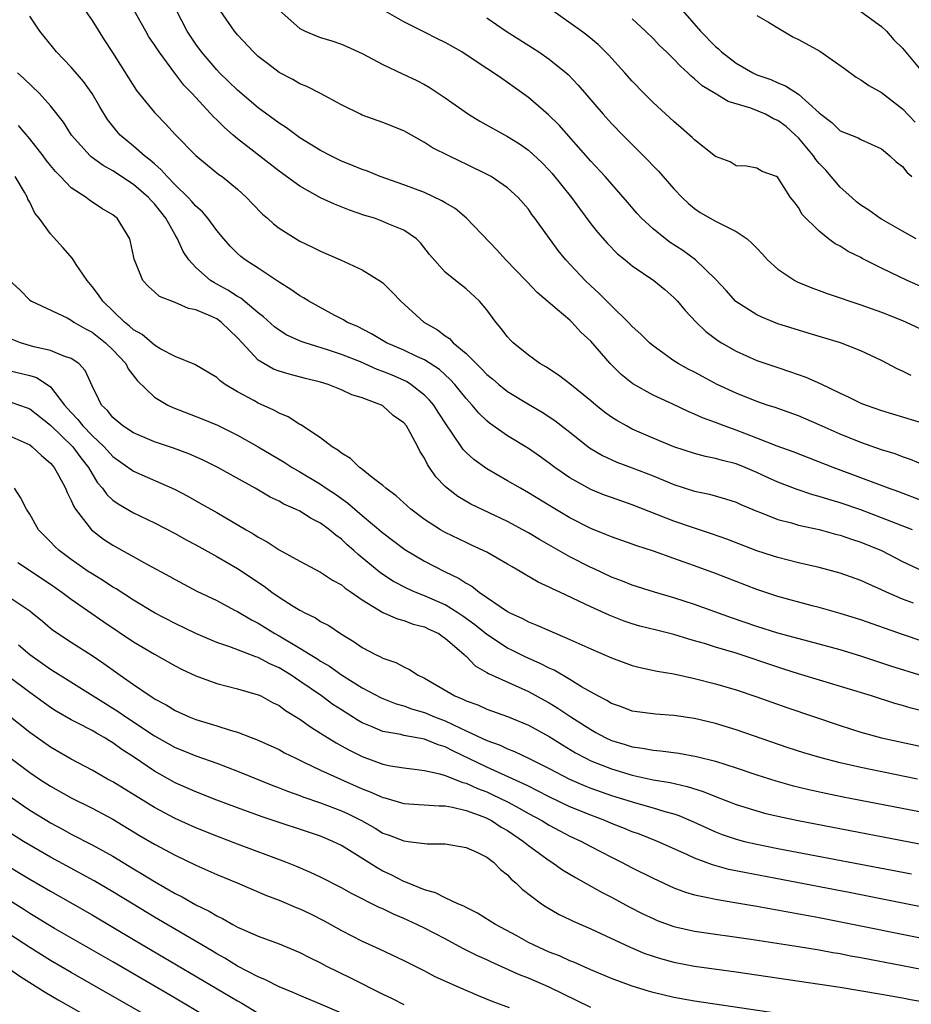
# Model space of a CAD drawing. Units: inches. Extents: x 2622000 to 2625000, y 1461000 to 1464000.
# Drawn here: x 2622782 to 2622868, y 1461563 to 1461658 of the extents above; entities that cross this region are included whole.
import ezdxf

# ---------------------------------------------------------------- set-up
doc = ezdxf.new("R2010")
doc.units = ezdxf.units.IN
doc.header["$MEASUREMENT"] = 0
doc.layers.add('LD26221461_2ft', color=242, linetype='Continuous')

msp = doc.modelspace()

# ---------------------------------------------------------------- linework, layer by layer
at = {"layer": 'LD26221461_2ft'}
for points, elevation in [([(2622807.019, 1461659.018), (2622809, 1461657.265), (2622809.508, 1461657), (2622810.56, 1461656.56), (2622811, 1461656.398), (2622812.07, 1461656.071), (2622813, 1461655.76), (2622813.536, 1461655.536), (2622815, 1461654.862), (2622817, 1461653.807), (2622818.887, 1461652.888), (2622820.251, 1461652.251), (2622821, 1461651.858), (2622821.554, 1461651.554), (2622823, 1461650.599), (2622825.223, 1461649), (2622826.334, 1461648.334), (2622829, 1461646.869), (2622830.149, 1461646.149), (2622831, 1461645.562), (2622832.333, 1461644.333), (2622833, 1461643.639), (2622833.301, 1461643.301), (2622835.134, 1461641), (2622835.918, 1461639.918), (2622837, 1461638.466), (2622837.646, 1461637.646), (2622838.58, 1461636.58), (2622839.582, 1461635.582), (2622840.312, 1461635), (2622841, 1461634.422), (2622843.064, 1461633), (2622844.121, 1461632.121), (2622845, 1461631.361), (2622845.34, 1461631), (2622846.105, 1461630.105), (2622847.156, 1461629), (2622848.09, 1461628.09), (2622849.227, 1461627.227), (2622849.586, 1461627), (2622851, 1461626.182), (2622853, 1461625.302), (2622855, 1461624.617), (2622856.221, 1461624.222), (2622857.704, 1461623.704), (2622859.084, 1461623.084), (2622861, 1461622.145), (2622861.794, 1461621.794), (2622863, 1461621.202), (2622863.518, 1461621), (2622865, 1461620.501), (2622869.211, 1461619.211)], 9640), ([(2622867.862, 1461623.862), (2622867, 1461624.284), (2622866.506, 1461624.506), (2622865, 1461625.29), (2622863, 1461626.229), (2622861.032, 1461627), (2622857.942, 1461627.942), (2622857, 1461628.215), (2622855, 1461628.844), (2622853.462, 1461629.462), (2622853, 1461629.682), (2622850.981, 1461630.981), (2622850.037, 1461632.037), (2622849, 1461633.143), (2622847.072, 1461635), (2622845.877, 1461635.877), (2622844.653, 1461636.653), (2622844.191, 1461637), (2622843, 1461637.981), (2622841.883, 1461639), (2622841.46, 1461639.46), (2622840.526, 1461640.527), (2622838.393, 1461643), (2622837, 1461644.502), (2622833.959, 1461647.959), (2622832.95, 1461648.95), (2622831, 1461650.631), (2622829, 1461652.064), (2622828.433, 1461652.433), (2622827.642, 1461653), (2622827, 1461653.397), (2622825.778, 1461654.222), (2622824.581, 1461655), (2622823, 1461655.912), (2622822.261, 1461656.261), (2622821, 1461656.92), (2622819, 1461657.901), (2622817, 1461659.046)], 9638), ([(2622869, 1461632.319), (2622867.451, 1461633), (2622865, 1461634.188), (2622863.13, 1461635.13), (2622863, 1461635.209), (2622861.788, 1461635.788), (2622861, 1461636.318), (2622860.545, 1461636.545), (2622859.899, 1461637), (2622859, 1461637.742), (2622857.346, 1461639.346), (2622857, 1461640.033), (2622856.583, 1461640.583), (2622856.239, 1461641), (2622855, 1461642.928), (2622854.877, 1461643), (2622853.498, 1461643.498), (2622853, 1461643.814), (2622852.01, 1461644.01), (2622851, 1461644.056), (2622850.421, 1461644.422), (2622849, 1461644.953), (2622847, 1461646.551), (2622846.777, 1461646.777), (2622845.709, 1461647.709), (2622845, 1461648.293), (2622843, 1461650.135), (2622842.14, 1461651), (2622841, 1461652.186), (2622840.281, 1461653), (2622838.715, 1461654.715), (2622837.708, 1461655.708), (2622836.623, 1461656.623), (2622836.118, 1461657), (2622833.133, 1461659.133)], 9634), ([(2622868.07, 1461601.931), (2622867, 1461602.329), (2622865.477, 1461603), (2622865, 1461603.234), (2622863.761, 1461603.761), (2622863, 1461604.127), (2622861, 1461604.821), (2622859, 1461605.358), (2622857, 1461605.819), (2622855, 1461606.322), (2622854.496, 1461606.496), (2622853, 1461606.964), (2622850.088, 1461608.088), (2622848.617, 1461608.617), (2622846.794, 1461609.206), (2622845, 1461609.831), (2622841, 1461611.406), (2622839, 1461612.097), (2622838.342, 1461612.342), (2622837, 1461612.881), (2622835, 1461613.997), (2622833.533, 1461615), (2622833, 1461615.41), (2622832.076, 1461616.076), (2622831, 1461616.811), (2622829, 1461618.05), (2622827.263, 1461619.263), (2622827, 1461619.486), (2622826.229, 1461620.229), (2622825.603, 1461621), (2622825, 1461621.646), (2622823.925, 1461623), (2622823.485, 1461623.485), (2622822.428, 1461624.428), (2622821, 1461625.369), (2622820.335, 1461625.665), (2622819, 1461626.301), (2622817.327, 1461627), (2622815.882, 1461627.882), (2622814.559, 1461628.559), (2622813.522, 1461629), (2622813.212, 1461629.212), (2622812.37, 1461629.63), (2622809.864, 1461631), (2622809.337, 1461631.337), (2622809, 1461631.514), (2622808.135, 1461632.135), (2622807, 1461632.832), (2622806.908, 1461632.908), (2622805, 1461634.186), (2622803.746, 1461635), (2622803.323, 1461635.323), (2622803, 1461635.61), (2622802.301, 1461636.301), (2622801.69, 1461637), (2622801, 1461637.813), (2622800.136, 1461639), (2622799.618, 1461639.618), (2622799, 1461640.144), (2622798.615, 1461640.616), (2622798.255, 1461641), (2622797, 1461642.208), (2622796.219, 1461643), (2622795.663, 1461643.663), (2622795, 1461644.222), (2622794.597, 1461644.598), (2622794.051, 1461645), (2622793, 1461645.942), (2622791.719, 1461647), (2622791.371, 1461647.371), (2622790.491, 1461648.492), (2622789.732, 1461649.732), (2622788.995, 1461651), (2622788.158, 1461652.158), (2622787, 1461653.529), (2622785.583, 1461655), (2622785.333, 1461655.333), (2622783.96, 1461657), (2622783, 1461658.436)], 9650), ([(2622788.346, 1461659), (2622789, 1461658.038), (2622790.167, 1461656.167), (2622790.96, 1461654.959), (2622793.286, 1461651.286), (2622795, 1461649.181), (2622795.16, 1461649), (2622796.083, 1461648.083), (2622797.039, 1461647.039), (2622799, 1461645.036), (2622800.102, 1461644.102), (2622801.215, 1461643.215), (2622801.513, 1461643), (2622803, 1461641.781), (2622803.851, 1461641), (2622804.405, 1461640.405), (2622805.4, 1461639.4), (2622805.873, 1461639), (2622806.463, 1461638.463), (2622807, 1461638.052), (2622809, 1461636.8), (2622810.216, 1461636.216), (2622811, 1461635.813), (2622812.899, 1461635), (2622815, 1461634.028), (2622816.872, 1461632.872), (2622817, 1461632.773), (2622817.889, 1461631.889), (2622818.726, 1461631), (2622820.934, 1461629), (2622822.251, 1461628.251), (2622823, 1461627.677), (2622823.413, 1461627.413), (2622823.773, 1461627), (2622825, 1461625.963), (2622825.959, 1461625), (2622826.5, 1461624.499), (2622827, 1461623.964), (2622827.54, 1461623.539), (2622828.154, 1461623), (2622829, 1461622.325), (2622831, 1461621.087), (2622832.32, 1461620.32), (2622833.533, 1461619.533), (2622835, 1461618.394), (2622836.89, 1461616.89), (2622838.141, 1461616.141), (2622839.514, 1461615.514), (2622841, 1461614.97), (2622843, 1461614.195), (2622845, 1461613.372), (2622847, 1461612.731), (2622848.43, 1461612.43), (2622849.989, 1461611.989), (2622851, 1461611.647), (2622851.44, 1461611.44), (2622853, 1461610.78), (2622853.339, 1461610.661), (2622855, 1461610.005), (2622856.336, 1461609.664), (2622857, 1461609.461), (2622858.985, 1461609.015), (2622860.572, 1461608.572), (2622861, 1461608.47), (2622862.088, 1461608.088), (2622863, 1461607.811), (2622865, 1461606.994), (2622867, 1461605.951), (2622869, 1461605.014)], 9648), ([(2622867.985, 1461609), (2622866.395, 1461609.605), (2622865, 1461610.163), (2622863, 1461610.908), (2622861, 1461611.599), (2622859.912, 1461611.912), (2622859, 1461612.219), (2622858.38, 1461612.38), (2622856.875, 1461612.875), (2622855, 1461613.591), (2622854.027, 1461614.027), (2622853, 1461614.515), (2622851.882, 1461615), (2622851, 1461615.352), (2622849.675, 1461615.675), (2622849, 1461615.878), (2622848.058, 1461616.059), (2622847, 1461616.332), (2622845, 1461616.979), (2622843, 1461617.83), (2622841, 1461618.704), (2622840.43, 1461619), (2622839.516, 1461619.516), (2622839, 1461619.851), (2622838.336, 1461620.336), (2622837.499, 1461621), (2622837, 1461621.423), (2622835, 1461623.046), (2622833.893, 1461623.893), (2622832.677, 1461624.677), (2622832.104, 1461625), (2622831, 1461625.813), (2622829.542, 1461627), (2622829.27, 1461627.27), (2622829, 1461627.576), (2622828.388, 1461628.388), (2622827.868, 1461629), (2622827, 1461630.184), (2622826.292, 1461631), (2622825, 1461632.21), (2622823.97, 1461633), (2622823, 1461633.816), (2622821.494, 1461635.494), (2622820.626, 1461636.626), (2622820.224, 1461637), (2622819, 1461637.835), (2622817.567, 1461638.433), (2622817, 1461638.696), (2622816.172, 1461639), (2622815.271, 1461639.271), (2622813.781, 1461639.781), (2622812.337, 1461640.337), (2622810.973, 1461640.973), (2622809, 1461642.067), (2622807, 1461643.519), (2622803, 1461646.642), (2622802.581, 1461647), (2622801.739, 1461647.739), (2622801, 1461648.479), (2622800.73, 1461648.73), (2622798.621, 1461651), (2622797.822, 1461651.822), (2622796.957, 1461652.957), (2622795.446, 1461655), (2622795, 1461655.695), (2622794.468, 1461656.468), (2622794.158, 1461657), (2622793.049, 1461659)], 9646), ([(2622869, 1461611.755), (2622866.65, 1461612.65), (2622865.673, 1461613), (2622860.331, 1461615), (2622856.498, 1461616.498), (2622854.946, 1461617.054), (2622853, 1461617.831), (2622851, 1461618.594), (2622849.832, 1461619), (2622849, 1461619.328), (2622847.773, 1461619.773), (2622847, 1461620.148), (2622846.394, 1461620.393), (2622844.9, 1461621.1), (2622843, 1461621.957), (2622841.047, 1461623.047), (2622839.94, 1461623.94), (2622838.87, 1461625), (2622837, 1461627.147), (2622836.042, 1461628.042), (2622835.185, 1461629), (2622835, 1461629.174), (2622833.778, 1461630.222), (2622831.847, 1461631.847), (2622830.869, 1461632.869), (2622830.76, 1461633), (2622828.837, 1461635), (2622827.964, 1461635.964), (2622825.037, 1461639), (2622823.935, 1461639.935), (2622823, 1461640.465), (2622822.681, 1461640.681), (2622821, 1461641.458), (2622819, 1461642.209), (2622816.729, 1461643), (2622815.511, 1461643.511), (2622815, 1461643.69), (2622814.079, 1461644.079), (2622813, 1461644.498), (2622811.974, 1461645), (2622811, 1461645.504), (2622809, 1461646.752), (2622807.7, 1461647.7), (2622807, 1461648.135), (2622805, 1461649.634), (2622803, 1461651.337), (2622801.267, 1461653), (2622801, 1461653.281), (2622799.537, 1461655), (2622799, 1461655.74), (2622798.152, 1461657), (2622797.114, 1461659)], 9644), ([(2622869.599, 1461615), (2622867.772, 1461615.772), (2622867, 1461616.027), (2622866.302, 1461616.302), (2622865, 1461616.706), (2622863, 1461617.398), (2622861, 1461618.198), (2622859, 1461619.11), (2622857, 1461619.984), (2622854.76, 1461620.76), (2622853.993, 1461621), (2622853, 1461621.337), (2622851, 1461622.145), (2622849.178, 1461623), (2622847.75, 1461623.749), (2622847, 1461624.163), (2622846.441, 1461624.441), (2622845.432, 1461625), (2622845, 1461625.282), (2622843, 1461626.711), (2622842.666, 1461627), (2622841.83, 1461627.83), (2622841, 1461628.584), (2622840.609, 1461629), (2622839, 1461630.547), (2622837.785, 1461631.785), (2622837, 1461632.488), (2622836.461, 1461633), (2622834.6, 1461635), (2622833.879, 1461635.879), (2622831.625, 1461639), (2622831.346, 1461639.346), (2622831, 1461639.857), (2622830.025, 1461641), (2622829, 1461641.908), (2622827.416, 1461643), (2622827.152, 1461643.152), (2622825, 1461644.216), (2622824.457, 1461644.457), (2622823.333, 1461645), (2622821.779, 1461645.779), (2622821, 1461646.295), (2622819, 1461647.405), (2622817, 1461648.228), (2622815, 1461648.931), (2622814.838, 1461649), (2622813, 1461649.899), (2622810.992, 1461650.992), (2622809.663, 1461651.663), (2622809, 1461651.924), (2622808.338, 1461652.338), (2622807, 1461653.013), (2622805.877, 1461653.877), (2622805, 1461654.575), (2622804.547, 1461655), (2622803, 1461656.655), (2622802.717, 1461657), (2622801.316, 1461659)], 9642), ([(2622827, 1461658.285), (2622828.868, 1461657), (2622831.397, 1461655.397), (2622832.006, 1461655), (2622833, 1461654.322), (2622834.632, 1461653), (2622834.827, 1461652.826), (2622835.801, 1461651.802), (2622838.206, 1461649), (2622839, 1461648.123), (2622840.078, 1461647), (2622842.541, 1461644.541), (2622843, 1461644.026), (2622843.511, 1461643.511), (2622845, 1461641.817), (2622845.792, 1461641), (2622846.421, 1461640.421), (2622847, 1461639.929), (2622847.542, 1461639.541), (2622849, 1461638.703), (2622851, 1461637.717), (2622852.05, 1461637), (2622852.554, 1461636.554), (2622853, 1461636.101), (2622853.522, 1461635.522), (2622854.027, 1461635), (2622855, 1461634.084), (2622856.636, 1461633), (2622856.871, 1461632.871), (2622858.284, 1461632.284), (2622859, 1461632.042), (2622859.759, 1461631.759), (2622861, 1461631.34), (2622861.932, 1461631), (2622863, 1461630.645), (2622865, 1461629.94), (2622867, 1461629.151), (2622867.36, 1461629), (2622869.833, 1461627.833)], 9636), ([(2622868.34, 1461637), (2622867, 1461637.742), (2622865, 1461638.899), (2622864.835, 1461639), (2622863.778, 1461639.778), (2622863, 1461640.252), (2622862.583, 1461640.583), (2622862.124, 1461641), (2622861, 1461641.973), (2622859.617, 1461643.617), (2622859, 1461644.265), (2622858.658, 1461644.658), (2622858.446, 1461645), (2622857, 1461646.725), (2622856.718, 1461647), (2622855.812, 1461647.812), (2622855, 1461648.417), (2622854.581, 1461648.581), (2622853.815, 1461649), (2622852.41, 1461649.59), (2622850.24, 1461650.241), (2622848.992, 1461651), (2622847.739, 1461651.739), (2622847, 1461652.428), (2622846.675, 1461652.675), (2622846.357, 1461653), (2622845.627, 1461653.627), (2622845, 1461654.313), (2622844.302, 1461655), (2622843.631, 1461655.631), (2622843, 1461656.287), (2622842.263, 1461657), (2622841, 1461658.179)], 9632), ([(2622845.838, 1461659), (2622847.581, 1461657), (2622849, 1461655.521), (2622849.289, 1461655.289), (2622849.586, 1461655), (2622851, 1461653.937), (2622852.601, 1461653), (2622853, 1461652.813), (2622854.342, 1461652.342), (2622855, 1461652.028), (2622855.755, 1461651.755), (2622857, 1461650.934), (2622859, 1461649.135), (2622859.16, 1461649), (2622860.211, 1461648.211), (2622861, 1461647.406), (2622862.742, 1461646.742), (2622863, 1461646.571), (2622865, 1461645.677), (2622865.802, 1461645), (2622866.411, 1461644.41), (2622867, 1461643.966), (2622867.435, 1461643.435), (2622867.898, 1461643)], 9630), ([(2622853, 1461658.528), (2622854.122, 1461657.878), (2622855, 1461657.33), (2622856.47, 1461656.471), (2622857, 1461656.218), (2622859.07, 1461655.07), (2622861.424, 1461653.424), (2622862.561, 1461652.561), (2622863, 1461652.319), (2622863.786, 1461651.786), (2622865, 1461651.113), (2622867, 1461649.527), (2622868.24, 1461648.24)], 9628), ([(2622863, 1461658.894), (2622865, 1461657.465), (2622865.463, 1461657), (2622866.167, 1461656.167), (2622867, 1461655.375), (2622869.888, 1461651.888)], 9626), ([(2622869, 1461598.24), (2622867, 1461598.908), (2622863, 1461600.318), (2622861, 1461600.945), (2622859, 1461601.524), (2622858.305, 1461601.695), (2622855, 1461602.574), (2622853, 1461603.256), (2622849, 1461604.807), (2622847, 1461605.528), (2622845.906, 1461605.906), (2622845, 1461606.252), (2622843.054, 1461606.946), (2622841.448, 1461607.448), (2622841, 1461607.622), (2622839, 1461608.318), (2622838.529, 1461608.529), (2622837, 1461609.127), (2622835, 1461610.15), (2622833.212, 1461611.212), (2622831, 1461612.574), (2622830.234, 1461613), (2622829, 1461613.727), (2622827, 1461614.861), (2622825.754, 1461615.754), (2622825, 1461616.447), (2622824.723, 1461616.723), (2622823.588, 1461618.412), (2622823.101, 1461619.101), (2622822.33, 1461620.33), (2622821.882, 1461621), (2622821.492, 1461621.492), (2622821, 1461621.974), (2622819.689, 1461623), (2622819.266, 1461623.266), (2622817.884, 1461623.884), (2622817, 1461624.249), (2622816.444, 1461624.444), (2622814.843, 1461625.157), (2622813, 1461625.873), (2622811.672, 1461626.328), (2622809.515, 1461627), (2622809.137, 1461627.137), (2622807.75, 1461627.75), (2622807, 1461628.212), (2622806.554, 1461628.554), (2622805.512, 1461629.512), (2622805, 1461629.897), (2622803.308, 1461631.308), (2622803, 1461631.474), (2622802.071, 1461632.071), (2622801, 1461632.661), (2622800.768, 1461632.768), (2622800.414, 1461633), (2622799, 1461634.263), (2622798.314, 1461635), (2622797.783, 1461635.783), (2622797.237, 1461637), (2622797, 1461637.387), (2622796.113, 1461639), (2622795.606, 1461639.606), (2622795, 1461640.381), (2622794.696, 1461640.696), (2622794.443, 1461641), (2622793, 1461642.244), (2622791, 1461643.545), (2622790.057, 1461644.057), (2622788.912, 1461644.912), (2622788.822, 1461645), (2622787.02, 1461647), (2622786.242, 1461648.243), (2622785, 1461649.826), (2622783.931, 1461651), (2622782.442, 1461652.442), (2622781.817, 1461653)], 9652), ([(2622869, 1461594.908), (2622865.884, 1461595.884), (2622863, 1461596.828), (2622861, 1461597.436), (2622859, 1461597.998), (2622855, 1461599.063), (2622853, 1461599.692), (2622850.54, 1461600.54), (2622847, 1461601.816), (2622845, 1461602.458), (2622843.128, 1461603), (2622841, 1461603.679), (2622840.06, 1461604.06), (2622839, 1461604.445), (2622837.267, 1461605.267), (2622837, 1461605.378), (2622835, 1461606.402), (2622832.062, 1461608.062), (2622831, 1461608.712), (2622830.478, 1461609), (2622829, 1461609.789), (2622825.467, 1461611.467), (2622824.21, 1461612.21), (2622823.181, 1461613), (2622823, 1461613.167), (2622822.095, 1461614.096), (2622821.478, 1461615), (2622821.272, 1461615.272), (2622821, 1461615.891), (2622820.564, 1461616.563), (2622820.358, 1461617), (2622819.623, 1461618.377), (2622819.253, 1461619), (2622819, 1461619.308), (2622817.993, 1461619.993), (2622817, 1461620.92), (2622816.855, 1461621), (2622815, 1461621.696), (2622814.001, 1461622.001), (2622813, 1461622.49), (2622811.711, 1461623), (2622811, 1461623.203), (2622809.557, 1461623.557), (2622807.975, 1461623.975), (2622807, 1461624.262), (2622806.469, 1461624.469), (2622805.517, 1461625), (2622805, 1461625.318), (2622803.437, 1461627), (2622803, 1461627.491), (2622802.226, 1461628.225), (2622801.439, 1461629), (2622801, 1461629.301), (2622800.423, 1461629.577), (2622799, 1461630.168), (2622798.292, 1461630.292), (2622797, 1461630.868), (2622795.474, 1461631.474), (2622795, 1461631.92), (2622794.418, 1461632.417), (2622793.897, 1461633), (2622793.162, 1461634.838), (2622793.058, 1461635.058), (2622793, 1461635.386), (2622792.712, 1461636.712), (2622792.625, 1461637), (2622791.413, 1461639), (2622791.178, 1461639.178), (2622791, 1461639.336), (2622789.946, 1461639.946), (2622788.746, 1461640.745), (2622788.417, 1461641), (2622787, 1461641.922), (2622785.97, 1461643), (2622785.483, 1461643.483), (2622785, 1461644.07), (2622784.591, 1461644.591), (2622784.299, 1461645), (2622783, 1461646.637), (2622781.928, 1461647.928)], 9654), ([(2622869, 1461591.534), (2622867.841, 1461591.841), (2622867, 1461592.1), (2622866.285, 1461592.285), (2622864.034, 1461593), (2622857, 1461595.134), (2622855.589, 1461595.589), (2622855, 1461595.761), (2622851, 1461597.122), (2622849, 1461597.712), (2622847.945, 1461598.055), (2622847, 1461598.319), (2622846.455, 1461598.455), (2622845, 1461598.916), (2622843.324, 1461599.324), (2622841.735, 1461599.735), (2622841, 1461599.958), (2622840.219, 1461600.219), (2622838.78, 1461600.78), (2622837, 1461601.577), (2622835.858, 1461602.142), (2622834.017, 1461603), (2622833.308, 1461603.308), (2622833, 1461603.479), (2622831.954, 1461603.954), (2622830.691, 1461604.691), (2622830.206, 1461605), (2622829.438, 1461605.437), (2622829, 1461605.705), (2622827, 1461606.835), (2622825.536, 1461607.536), (2622825, 1461607.768), (2622823, 1461608.732), (2622822.533, 1461609), (2622821, 1461609.995), (2622819.672, 1461611), (2622818.264, 1461612.265), (2622817.268, 1461613), (2622817, 1461613.25), (2622815.973, 1461614.027), (2622814.897, 1461614.897), (2622814.734, 1461615), (2622813.867, 1461615.868), (2622813, 1461616.368), (2622812.658, 1461616.658), (2622812.115, 1461617), (2622811, 1461617.844), (2622809.102, 1461619.102), (2622809, 1461619.149), (2622807.864, 1461619.864), (2622807, 1461620.233), (2622806.511, 1461620.511), (2622805, 1461621.185), (2622804.556, 1461621.444), (2622803, 1461622.292), (2622801.801, 1461623), (2622801.327, 1461623.327), (2622801, 1461623.671), (2622798.903, 1461624.903), (2622797, 1461625.679), (2622795.602, 1461626.398), (2622795, 1461626.763), (2622793.812, 1461627.811), (2622793, 1461628.248), (2622792.617, 1461628.617), (2622792.114, 1461629), (2622790.019, 1461631), (2622789.624, 1461631.624), (2622789, 1461632.428), (2622788.52, 1461633), (2622787.473, 1461634.527), (2622787.112, 1461635.112), (2622786.182, 1461636.182), (2622785, 1461637.498), (2622783.912, 1461639), (2622783.498, 1461639.498), (2622783, 1461640.55), (2622782.829, 1461640.829), (2622782.774, 1461641), (2622782.51, 1461641.49), (2622781.599, 1461643)], 9656), ([(2622781, 1461633.049), (2622782.064, 1461632.063), (2622783, 1461631.116), (2622783.161, 1461631), (2622786.609, 1461629.391), (2622787, 1461629.178), (2622787.236, 1461629), (2622788.358, 1461628.358), (2622789, 1461628.026), (2622790.303, 1461627), (2622791, 1461626.328), (2622792.248, 1461625), (2622792.488, 1461624.488), (2622793.357, 1461623.357), (2622795, 1461621.753), (2622796.294, 1461621), (2622796.763, 1461620.763), (2622799.659, 1461619.659), (2622801.059, 1461619.059), (2622803, 1461618.107), (2622804.99, 1461616.99), (2622806.251, 1461616.251), (2622807.497, 1461615.497), (2622808.27, 1461615), (2622809, 1461614.586), (2622811, 1461613.382), (2622811.545, 1461613), (2622812.427, 1461612.428), (2622813, 1461612.006), (2622813.594, 1461611.595), (2622815, 1461610.382), (2622817, 1461608.704), (2622819.11, 1461607.11), (2622821, 1461605.995), (2622822.909, 1461605), (2622824.327, 1461604.327), (2622825, 1461603.869), (2622825.564, 1461603.564), (2622826.272, 1461603), (2622829, 1461601.12), (2622829.221, 1461601), (2622830.446, 1461600.446), (2622831, 1461600.146), (2622831.824, 1461599.824), (2622833, 1461599.296), (2622835, 1461598.437), (2622837, 1461597.535), (2622838.263, 1461597), (2622839, 1461596.667), (2622841, 1461595.949), (2622841.75, 1461595.75), (2622843.393, 1461595.393), (2622845, 1461595.127), (2622847, 1461594.69), (2622849, 1461594.186), (2622851, 1461593.601), (2622853, 1461592.931), (2622855.884, 1461591.884), (2622861, 1461590.151), (2622863, 1461589.522), (2622864.987, 1461588.987), (2622869, 1461588.099)], 9658), ([(2622868.456, 1461585), (2622863, 1461586.117), (2622861, 1461586.57), (2622859.064, 1461587.064), (2622857.529, 1461587.529), (2622856.019, 1461588.019), (2622851, 1461589.74), (2622849, 1461590.349), (2622847, 1461590.834), (2622845, 1461591.137), (2622843.246, 1461591.246), (2622841.469, 1461591.469), (2622841, 1461591.542), (2622839.953, 1461591.953), (2622839, 1461592.274), (2622838.561, 1461592.561), (2622837.68, 1461593), (2622836.123, 1461593.877), (2622835, 1461594.577), (2622833.472, 1461595.472), (2622833, 1461595.677), (2622832.138, 1461596.138), (2622830.741, 1461596.741), (2622829.409, 1461597.409), (2622829, 1461597.597), (2622827, 1461598.911), (2622825.856, 1461599.856), (2622824.681, 1461600.681), (2622824.206, 1461601), (2622823, 1461601.764), (2622821, 1461602.653), (2622820.106, 1461603), (2622819.339, 1461603.339), (2622818.025, 1461604.025), (2622816.81, 1461604.81), (2622815, 1461606.304), (2622814.608, 1461606.608), (2622814.199, 1461607), (2622813.563, 1461607.563), (2622813, 1461608.092), (2622812.467, 1461608.467), (2622811.87, 1461609), (2622811, 1461609.649), (2622810.098, 1461610.098), (2622809, 1461610.787), (2622808.569, 1461611), (2622807.473, 1461611.474), (2622807, 1461611.743), (2622806.15, 1461612.15), (2622804.694, 1461613), (2622801.095, 1461615), (2622799.696, 1461615.696), (2622798.313, 1461616.313), (2622796.845, 1461616.845), (2622795, 1461617.453), (2622793, 1461618.327), (2622791.973, 1461619), (2622791, 1461619.815), (2622790.482, 1461620.482), (2622789.899, 1461621), (2622789.621, 1461621.621), (2622789, 1461622.863), (2622788.33, 1461624.33), (2622787.713, 1461625), (2622787, 1461625.49), (2622786.29, 1461625.71), (2622785, 1461626.274), (2622783.386, 1461626.614), (2622782.099, 1461627), (2622781.308, 1461627.308)], 9660), ([(2622781, 1461624.344), (2622783, 1461623.861), (2622783.66, 1461623.66), (2622784.666, 1461623), (2622785, 1461622.761), (2622786.356, 1461621), (2622787, 1461620.287), (2622787.632, 1461619.632), (2622788.097, 1461619), (2622789, 1461618.071), (2622790.16, 1461617), (2622791, 1461616.066), (2622793, 1461614.645), (2622796.918, 1461612.917), (2622798.231, 1461612.231), (2622799.514, 1461611.514), (2622801, 1461610.667), (2622803.828, 1461609), (2622804.576, 1461608.576), (2622805, 1461608.283), (2622805.842, 1461607.842), (2622807, 1461607.062), (2622809, 1461605.974), (2622811, 1461604.918), (2622812.148, 1461604.148), (2622813, 1461603.702), (2622813.376, 1461603.376), (2622813.945, 1461603), (2622815, 1461602.252), (2622817, 1461601.043), (2622818.412, 1461600.412), (2622819, 1461600.266), (2622819.917, 1461599.917), (2622821, 1461599.648), (2622821.429, 1461599.429), (2622822.377, 1461599), (2622822.739, 1461598.739), (2622823, 1461598.579), (2622824.814, 1461597), (2622824.899, 1461596.899), (2622825, 1461596.823), (2622825.889, 1461595.889), (2622827, 1461595.275), (2622827.161, 1461595.161), (2622831, 1461593.434), (2622832.578, 1461592.578), (2622833, 1461592.343), (2622833.841, 1461591.841), (2622835.084, 1461591), (2622837, 1461589.76), (2622837.5, 1461589.5), (2622838.384, 1461589), (2622839, 1461588.708), (2622840.321, 1461588.321), (2622841, 1461588.102), (2622841.979, 1461587.979), (2622843, 1461587.779), (2622843.727, 1461587.727), (2622845.495, 1461587.495), (2622847.19, 1461587.19), (2622849, 1461586.724), (2622851, 1461586.077), (2622853, 1461585.398), (2622854.821, 1461584.821), (2622856.384, 1461584.384), (2622857.992, 1461583.992), (2622859.639, 1461583.639), (2622861.305, 1461583.305), (2622871, 1461581.425)], 9662), ([(2622781.271, 1461621.271), (2622782.742, 1461620.742), (2622783, 1461620.632), (2622785, 1461619.076), (2622787.133, 1461617), (2622787.919, 1461615.918), (2622788.652, 1461615), (2622789, 1461614.381), (2622789.535, 1461613.535), (2622790.017, 1461613), (2622790.414, 1461612.414), (2622791, 1461611.86), (2622791.497, 1461611.497), (2622793, 1461610.62), (2622795, 1461609.661), (2622797, 1461608.632), (2622798.046, 1461608.046), (2622799, 1461607.551), (2622801, 1461606.445), (2622803, 1461605.285), (2622805.57, 1461603.57), (2622806.313, 1461603), (2622807, 1461602.514), (2622808.348, 1461601.652), (2622809, 1461601.251), (2622809.474, 1461601), (2622810.514, 1461600.514), (2622811, 1461600.184), (2622811.779, 1461599.779), (2622812.901, 1461599), (2622814.226, 1461598.227), (2622815, 1461597.676), (2622816.281, 1461597), (2622816.777, 1461596.777), (2622817, 1461596.639), (2622818.229, 1461596.229), (2622819, 1461595.798), (2622819.566, 1461595.566), (2622820.4, 1461595), (2622821, 1461594.729), (2622823.928, 1461593), (2622824.694, 1461592.694), (2622825, 1461592.533), (2622826.134, 1461592.134), (2622827, 1461591.747), (2622829, 1461591.036), (2622831, 1461590.198), (2622833, 1461589.098), (2622834.285, 1461588.285), (2622835.535, 1461587.536), (2622836.525, 1461587), (2622837, 1461586.766), (2622839, 1461585.972), (2622841, 1461585.377), (2622843, 1461584.942), (2622844.661, 1461584.661), (2622846.298, 1461584.298), (2622847.817, 1461583.817), (2622849, 1461583.328), (2622851, 1461582.552), (2622853, 1461581.931), (2622853.731, 1461581.731), (2622855, 1461581.428), (2622856.968, 1461581), (2622871, 1461578.301)], 9664), ([(2622781, 1461618.083), (2622783, 1461617.164), (2622783.225, 1461617), (2622784.138, 1461616.138), (2622785, 1461615.415), (2622785.181, 1461615.181), (2622785.348, 1461615), (2622785.797, 1461614.203), (2622786.439, 1461613), (2622786.589, 1461612.589), (2622787, 1461611.815), (2622787.234, 1461611.234), (2622787.398, 1461611), (2622788.949, 1461609), (2622790.098, 1461608.098), (2622791, 1461607.509), (2622794.344, 1461605.656), (2622796.496, 1461604.496), (2622797, 1461604.204), (2622799.098, 1461603.099), (2622801, 1461602.177), (2622802.724, 1461601.276), (2622803, 1461601.128), (2622804.338, 1461600.338), (2622805, 1461600.006), (2622806.607, 1461599), (2622807, 1461598.789), (2622809, 1461597.617), (2622809.986, 1461597), (2622810.625, 1461596.625), (2622811, 1461596.367), (2622811.865, 1461595.865), (2622813, 1461595.042), (2622815, 1461593.797), (2622816.831, 1461592.831), (2622818.256, 1461592.256), (2622819, 1461592.048), (2622819.762, 1461591.763), (2622821, 1461591.408), (2622821.96, 1461591), (2622823, 1461590.607), (2622823.783, 1461590.217), (2622825, 1461589.661), (2622827, 1461588.715), (2622828.272, 1461588.272), (2622829, 1461587.921), (2622829.667, 1461587.667), (2622831, 1461587.028), (2622833, 1461586.02), (2622834.944, 1461585), (2622836.381, 1461584.381), (2622837, 1461584.133), (2622839, 1461583.424), (2622841.299, 1461582.701), (2622843, 1461582.22), (2622844.128, 1461581.872), (2622845, 1461581.642), (2622845.488, 1461581.488), (2622846.894, 1461580.894), (2622849, 1461579.927), (2622849.669, 1461579.669), (2622851, 1461579.209), (2622851.806, 1461579), (2622853, 1461578.718), (2622855, 1461578.316), (2622867.867, 1461575.867)], 9666), ([(2622877, 1461571.062), (2622862.036, 1461574.036), (2622855.331, 1461575.331), (2622851.96, 1461575.96), (2622850.301, 1461576.301), (2622848.733, 1461576.733), (2622847, 1461577.398), (2622846.25, 1461577.751), (2622843.423, 1461579), (2622841.681, 1461579.681), (2622841, 1461579.92), (2622840.243, 1461580.243), (2622839, 1461580.728), (2622838.368, 1461581), (2622837, 1461581.513), (2622835, 1461582.344), (2622833, 1461583.294), (2622831.881, 1461583.881), (2622831, 1461584.302), (2622830.543, 1461584.543), (2622827, 1461586.152), (2622823.716, 1461587.716), (2622823, 1461588.095), (2622822.302, 1461588.302), (2622821, 1461588.848), (2622819, 1461589.21), (2622818.714, 1461589.286), (2622817, 1461589.586), (2622815.962, 1461590.038), (2622815, 1461590.42), (2622814.628, 1461590.628), (2622813, 1461591.651), (2622812.189, 1461592.188), (2622811.087, 1461593), (2622809, 1461594.441), (2622808.163, 1461595), (2622807, 1461595.701), (2622806.101, 1461596.102), (2622805, 1461596.695), (2622804.758, 1461596.758), (2622802.266, 1461597.734), (2622801, 1461598.152), (2622799, 1461599.007), (2622797, 1461599.972), (2622794.996, 1461601.004), (2622793, 1461602.211), (2622791.303, 1461603.303), (2622791, 1461603.474), (2622790.091, 1461604.091), (2622789, 1461604.745), (2622788.623, 1461605), (2622787, 1461606.152), (2622785.844, 1461607), (2622785.406, 1461607.406), (2622785, 1461607.834), (2622784.409, 1461608.41), (2622783.854, 1461609), (2622783, 1461610.519), (2622782.701, 1461611), (2622782.101, 1461612.101), (2622781.531, 1461613)], 9668), ([(2622781.852, 1461605.852), (2622785, 1461603.754), (2622786.084, 1461603), (2622787, 1461602.318), (2622790.137, 1461600.137), (2622793, 1461598.201), (2622795, 1461597.012), (2622797, 1461595.905), (2622797.597, 1461595.597), (2622799, 1461594.932), (2622801, 1461594.19), (2622803, 1461593.691), (2622805, 1461593.123), (2622805.253, 1461593), (2622806.374, 1461592.374), (2622807, 1461592.077), (2622807.611, 1461591.611), (2622809, 1461590.767), (2622810.015, 1461590.015), (2622811, 1461589.427), (2622812.481, 1461588.48), (2622813, 1461588.213), (2622813.773, 1461587.773), (2622815, 1461587.162), (2622817, 1461586.435), (2622817.715, 1461586.285), (2622819, 1461586.076), (2622820.039, 1461585.961), (2622821, 1461585.833), (2622822.489, 1461585.511), (2622823, 1461585.345), (2622824.686, 1461584.686), (2622825, 1461584.617), (2622826.1, 1461584.1), (2622827, 1461583.76), (2622827.524, 1461583.523), (2622829, 1461582.803), (2622830.172, 1461582.172), (2622831, 1461581.693), (2622832.298, 1461581), (2622833, 1461580.566), (2622834.014, 1461580.014), (2622835, 1461579.515), (2622836.106, 1461579), (2622837, 1461578.513), (2622839, 1461577.483), (2622839.978, 1461577), (2622841, 1461576.449), (2622843, 1461575.445), (2622845, 1461574.53), (2622846.111, 1461574.111), (2622847, 1461573.857), (2622848.42, 1461573.58), (2622849, 1461573.43), (2622850.868, 1461573.132), (2622853, 1461572.769), (2622859, 1461571.662), (2622871, 1461569.279)], 9670), ([(2622781, 1461602.559), (2622783, 1461601.185), (2622783.245, 1461601), (2622784.216, 1461600.216), (2622785, 1461599.535), (2622785.299, 1461599.298), (2622787, 1461598.171), (2622789, 1461596.911), (2622790.138, 1461596.138), (2622791.703, 1461595), (2622793, 1461594.09), (2622794.592, 1461593), (2622794.848, 1461592.848), (2622795, 1461592.735), (2622796.141, 1461592.142), (2622797, 1461591.602), (2622798.36, 1461591), (2622799, 1461590.746), (2622801, 1461590.13), (2622802.299, 1461589.701), (2622803, 1461589.503), (2622804.299, 1461589), (2622804.815, 1461588.815), (2622806.206, 1461588.206), (2622807, 1461587.834), (2622807.535, 1461587.535), (2622808.599, 1461587), (2622809.332, 1461586.668), (2622811, 1461585.872), (2622812.9, 1461585), (2622815, 1461584.066), (2622815.777, 1461583.777), (2622817, 1461583.22), (2622817.182, 1461583.182), (2622819, 1461582.664), (2622822.411, 1461582.411), (2622823, 1461582.415), (2622823.697, 1461582.303), (2622825, 1461581.988), (2622826.609, 1461581.391), (2622827, 1461581.229), (2622827.445, 1461581), (2622828.386, 1461580.386), (2622829, 1461580.035), (2622830.53, 1461579), (2622831, 1461578.604), (2622833, 1461577.151), (2622833.254, 1461577), (2622834.278, 1461576.278), (2622835.523, 1461575.523), (2622838.092, 1461574.092), (2622839, 1461573.625), (2622840.71, 1461572.71), (2622842.031, 1461572.031), (2622843, 1461571.563), (2622843.394, 1461571.394), (2622845, 1461570.799), (2622847, 1461570.355), (2622852.401, 1461569.599), (2622857, 1461568.884), (2622859, 1461568.545), (2622860.302, 1461568.302), (2622861, 1461568.192), (2622861.997, 1461567.996), (2622863, 1461567.826), (2622867, 1461567.066), (2622869, 1461566.668)], 9672), ([(2622781.918, 1461597.918), (2622782.993, 1461596.994), (2622785, 1461595.574), (2622785.363, 1461595.363), (2622785.914, 1461595), (2622789.089, 1461593), (2622791.511, 1461591.511), (2622792.233, 1461591), (2622795, 1461589.165), (2622797, 1461588.046), (2622797.75, 1461587.75), (2622799, 1461587.223), (2622801, 1461586.525), (2622803, 1461585.773), (2622806.39, 1461584.39), (2622807, 1461584.167), (2622807.827, 1461583.827), (2622809, 1461583.418), (2622809.297, 1461583.296), (2622811, 1461582.723), (2622813, 1461581.953), (2622813.652, 1461581.652), (2622814.926, 1461581), (2622816.26, 1461580.26), (2622817, 1461579.805), (2622817.604, 1461579.604), (2622819, 1461579.047), (2622819.438, 1461579), (2622821.246, 1461578.754), (2622823, 1461578.757), (2622825, 1461578.417), (2622826.028, 1461577.972), (2622827, 1461577.485), (2622827.651, 1461577), (2622828.309, 1461576.309), (2622829, 1461575.772), (2622829.356, 1461575.356), (2622829.8, 1461575), (2622830.396, 1461574.396), (2622832.254, 1461573), (2622832.704, 1461572.704), (2622833.973, 1461571.973), (2622835, 1461571.495), (2622835.323, 1461571.323), (2622837, 1461570.593), (2622840.811, 1461568.811), (2622842.222, 1461568.221), (2622843.716, 1461567.716), (2622845, 1461567.36), (2622847, 1461566.983), (2622851, 1461566.427), (2622861, 1461564.951), (2622865, 1461564.298), (2622866.094, 1461564.094), (2622867, 1461563.95), (2622867.794, 1461563.794), (2622869.5, 1461563.5)], 9674), ([(2622855, 1461562.438), (2622847, 1461563.623), (2622845, 1461563.978), (2622843, 1461564.457), (2622842.574, 1461564.574), (2622841, 1461565.062), (2622839, 1461565.793), (2622837, 1461566.628), (2622835.363, 1461567.363), (2622835, 1461567.504), (2622833.979, 1461567.979), (2622833, 1461568.351), (2622831.542, 1461569), (2622831, 1461569.278), (2622829.893, 1461569.893), (2622827.832, 1461571), (2622827.332, 1461571.332), (2622826.104, 1461572.104), (2622825, 1461572.64), (2622824.773, 1461572.773), (2622824.218, 1461573), (2622823, 1461573.565), (2622822.046, 1461574.046), (2622821, 1461574.345), (2622819.378, 1461575), (2622819.121, 1461575.121), (2622819, 1461575.152), (2622817.781, 1461575.781), (2622817, 1461576.139), (2622816.44, 1461576.44), (2622814.029, 1461577.971), (2622813, 1461578.604), (2622812.184, 1461579), (2622811, 1461579.501), (2622805.357, 1461581.357), (2622803, 1461582.222), (2622801, 1461582.985), (2622799, 1461583.773), (2622797, 1461584.652), (2622796.774, 1461584.774), (2622795, 1461585.772), (2622793, 1461587.127), (2622791.858, 1461587.858), (2622791, 1461588.488), (2622790.671, 1461588.671), (2622790.16, 1461589), (2622789.412, 1461589.412), (2622789, 1461589.667), (2622787.571, 1461590.429), (2622787, 1461590.714), (2622785.547, 1461591.547), (2622785, 1461591.905), (2622783, 1461593.329), (2622781, 1461594.859)], 9676), ([(2622837, 1461562.994), (2622833, 1461564.963), (2622831, 1461565.822), (2622830.149, 1461566.149), (2622827.391, 1461567.391), (2622827, 1461567.586), (2622826.028, 1461568.028), (2622824.699, 1461568.699), (2622823, 1461569.606), (2622821, 1461570.638), (2622820.262, 1461571), (2622819, 1461571.579), (2622817.999, 1461571.999), (2622817, 1461572.499), (2622816.65, 1461572.65), (2622813.985, 1461573.985), (2622813, 1461574.544), (2622811, 1461575.554), (2622810.019, 1461576.019), (2622808.614, 1461576.614), (2622807.644, 1461577), (2622803, 1461578.731), (2622801, 1461579.503), (2622799, 1461580.316), (2622797, 1461581.215), (2622795, 1461582.269), (2622791, 1461584.721), (2622790.487, 1461585), (2622789, 1461585.872), (2622787, 1461586.917), (2622785, 1461588.065), (2622783, 1461589.496), (2622781, 1461591.1)], 9678), ([(2622781.079, 1461587.079), (2622783, 1461585.635), (2622783.93, 1461585), (2622785, 1461584.308), (2622787, 1461583.194), (2622789, 1461582.189), (2622791, 1461581.14), (2622793.578, 1461579.578), (2622795, 1461578.737), (2622797, 1461577.663), (2622799, 1461576.708), (2622801, 1461575.826), (2622802.976, 1461575), (2622805.787, 1461573.787), (2622807, 1461573.339), (2622808.641, 1461572.641), (2622809, 1461572.502), (2622810.011, 1461572.011), (2622811.338, 1461571.338), (2622813, 1461570.415), (2622815, 1461569.396), (2622816.65, 1461568.649), (2622819, 1461567.537), (2622821, 1461566.535), (2622822.003, 1461566.003), (2622824.244, 1461565), (2622826.17, 1461564.17), (2622827.585, 1461563.585), (2622829.149, 1461563)], 9680), ([(2622780.04, 1461584.04), (2622782.41, 1461582.411), (2622783, 1461582.022), (2622784.635, 1461581), (2622785, 1461580.78), (2622786.165, 1461580.165), (2622787, 1461579.696), (2622789, 1461578.672), (2622791, 1461577.566), (2622793, 1461576.353), (2622793.856, 1461575.856), (2622795, 1461575.135), (2622797, 1461573.992), (2622797.667, 1461573.667), (2622799, 1461572.905), (2622800.28, 1461572.28), (2622801, 1461571.833), (2622801.57, 1461571.57), (2622802.553, 1461571), (2622803, 1461570.759), (2622803.459, 1461570.541), (2622805, 1461569.87), (2622807, 1461569.124), (2622809, 1461568.313), (2622809.857, 1461567.857), (2622811, 1461567.308), (2622811.576, 1461567), (2622813.874, 1461565.874), (2622817, 1461564.3), (2622817.884, 1461563.884), (2622819, 1461563.306)], 9682), ([(2622813, 1461562.472), (2622811, 1461563.335), (2622809, 1461564.16), (2622808.429, 1461564.429), (2622807, 1461564.988), (2622805.683, 1461565.683), (2622805, 1461565.951), (2622803, 1461567.001), (2622801.763, 1461567.763), (2622801, 1461568.17), (2622800.485, 1461568.485), (2622795, 1461571.701), (2622792.949, 1461572.949), (2622791, 1461574.159), (2622789.212, 1461575.211), (2622785, 1461577.473), (2622782.388, 1461579), (2622779.173, 1461581)], 9684), ([(2622777, 1461578.952), (2622783, 1461575.379), (2622785, 1461574.212), (2622787.155, 1461573), (2622789, 1461571.933), (2622793, 1461569.542), (2622797.128, 1461567.128), (2622803, 1461563.643), (2622803.416, 1461563.416), (2622805, 1461562.479)], 9686), ([(2622803.848, 1461559.848), (2622797, 1461563.912), (2622791, 1461567.39), (2622785.385, 1461570.615), (2622784.733, 1461571), (2622783.664, 1461571.664), (2622783, 1461572.052), (2622782.429, 1461572.429), (2622780.103, 1461573.897)], 9688), ([(2622795, 1461561.782), (2622787, 1461566.368), (2622785, 1461567.545), (2622783, 1461568.786), (2622781, 1461570.088)], 9690), ([(2622779.676, 1461567.676), (2622782.035, 1461566.035), (2622783, 1461565.403), (2622784.483, 1461564.483), (2622785.743, 1461563.743), (2622791, 1461560.77)], 9692)]:
    msp.add_lwpolyline(points, dxfattribs=dict(at, elevation=elevation))

doc.saveas('drawing.dxf')
